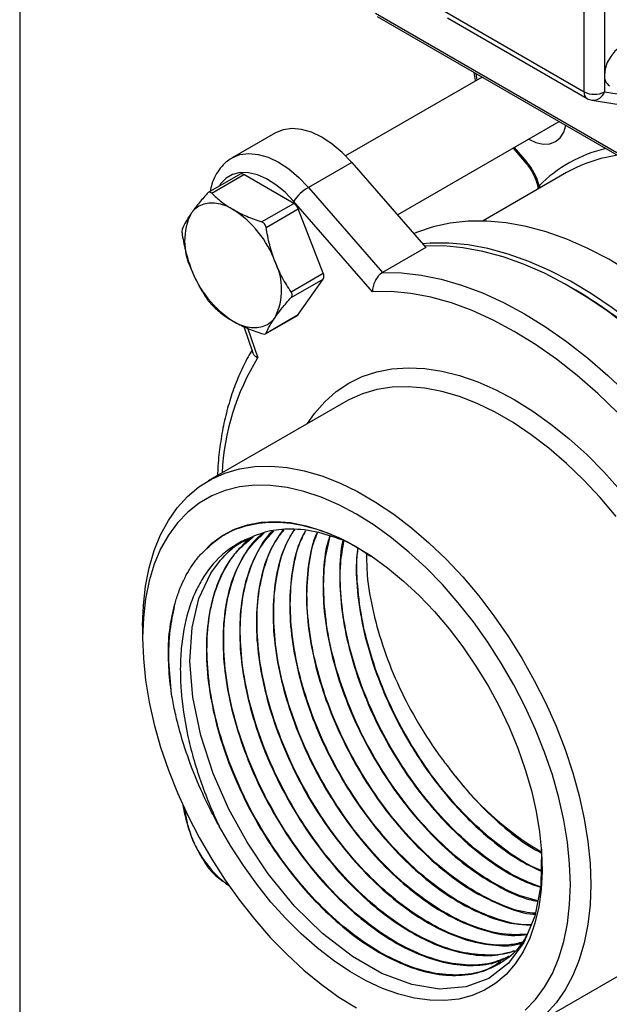
# Model space of a CAD drawing. Units: inches. Extents: x 0.2 to 10.8, y 0.2 to 8.3.
# Drawn here: x 0.2 to 0.8, y 5.8 to 6.9 of the extents above; entities that cross this region are included whole.
import ezdxf

# ---------------------------------------------------------------- set-up
doc = ezdxf.new("R2010")
doc.units = ezdxf.units.IN
doc.header["$MEASUREMENT"] = 0
doc.layers.add('TITLE_BLOCK', color=7, linetype='Continuous')

msp = doc.modelspace()

# ---------------------------------------------------------------- linework, layer by layer
at = {"color": 7, "linetype": 'Continuous', "lineweight": 25}
for p, q in [((0.814, 6.7717), (0.814, 7.1479)), ((0.8363, 7.1295), (0.8363, 6.7901)), ((0.6615, 6.8598), (0.814, 6.7717)), ((0.5859, 6.8577), (0.9731, 6.6342)), ((0.5876, 6.8541), (0.9747, 6.6306)), ((0.6647, 6.8526), (0.8173, 6.7645)), ((0.7025, 6.7877), (0.5533, 6.7016)), ((0.8363, 6.7901), (0.8363, 6.7717)), ((0.8363, 6.7717), (0.898, 6.7617)), ((0.8226, 6.7626), (0.8844, 6.7526)), ((0.6099, 6.637), (0.7868, 6.7391)), ((0.4765, 6.7268), (0.4292, 6.6995)), ((0.7364, 6.71), (0.7507, 6.6933)), ((0.5599, 6.6945), (0.5125, 6.6672)), ((0.5599, 6.6945), (0.6408, 6.6014)), ((0.438, 6.6817), (0.4031, 6.6615)), ((0.4068, 6.661), (0.4419, 6.6813)), ((0.4966, 6.6497), (0.4419, 6.6813)), ((0.7949, 6.6833), (0.7035, 6.6305)), ((0.5125, 6.6672), (0.5935, 6.5741)), ((0.4614, 6.6294), (0.4966, 6.6497)), ((0.5826, 6.553), (0.4964, 6.6521)), ((0.4662, 6.6234), (0.5014, 6.6437)), ((0.5287, 6.5733), (0.5014, 6.6437)), ((0.6408, 6.6014), (0.5935, 6.5741)), ((0.4936, 6.553), (0.5287, 6.5733)), ((0.4936, 6.5466), (0.5287, 6.5669)), ((0.5014, 6.528), (0.5287, 6.5669)), ((0.8049, 6.5548), (0.7993, 6.558)), ((0.4656, 6.507), (0.5005, 6.5272)), ((0.4662, 6.5077), (0.5014, 6.528)), ((0.4419, 6.515), (0.4518, 6.4863)), ((0.5534, 6.433), (0.4031, 6.3462)), ((0.3313, 6.1876), (0.3313, 6.1747)), ((0.7495, 5.7461), (0.8998, 5.8329))]:
    msp.add_line(p, q, dxfattribs=at)
at = {"color": 8, "linetype": 'Continuous', "lineweight": 25}
for p, q in [((0.6955, 6.7918), (0.6967, 6.7844)), ((0.7377, 6.7108), (0.7511, 6.6952)), ((0.7649, 6.669), (0.7642, 6.6656)), ((0.4458, 6.5135), (0.4571, 6.4806))]:
    msp.add_line(p, q, dxfattribs=at)
at = {"color": 7, "linetype": 'Continuous', "lineweight": 25, "flags": 128}
for points in [[(0.8672, 6.8227), (0.8634, 6.8238), (0.8584, 6.8232), (0.853, 6.8206), (0.8478, 6.8161), (0.8431, 6.8103), (0.8394, 6.8037), (0.8371, 6.7967), (0.8363, 6.7901)], [(0.5599, 6.6945), (0.5494, 6.7054), (0.5384, 6.7146), (0.5272, 6.722), (0.516, 6.7274), (0.5051, 6.7306), (0.4947, 6.7316), (0.4851, 6.7303), (0.4765, 6.7268)], [(0.7536, 6.7199), (0.7613, 6.7163), (0.7692, 6.7146), (0.7764, 6.7149), (0.7827, 6.7172), (0.7879, 6.7215), (0.7918, 6.7276), (0.7941, 6.7349)], [(0.4285, 6.6991), (0.4292, 6.6995), (0.4292, 6.6995)], [(0.4303, 6.643), (0.4234, 6.6465), (0.4166, 6.6488), (0.41, 6.65), (0.4038, 6.6501), (0.3981, 6.649), (0.3929, 6.6467), (0.3883, 6.6433), (0.3845, 6.6389)], [(1.0255, 6.4216), (1.0158, 6.4341), (0.9957, 6.4584), (0.9749, 6.4815), (0.9535, 6.5033), (0.9316, 6.5236), (0.9092, 6.5423), (0.8866, 6.5595), (0.8638, 6.575), (0.8409, 6.5886), (0.818, 6.6005), (0.7952, 6.6104), (0.7727, 6.6184), (0.7506, 6.6244), (0.7289, 6.6284), (0.7078, 6.6304), (0.6873, 6.6303), (0.6676, 6.6282), (0.6488, 6.6241), (0.6309, 6.6179), (0.6276, 6.6165)], [(0.9644, 6.4219), (0.9539, 6.4343), (0.9331, 6.4574), (0.9117, 6.4791), (0.8898, 6.4995), (0.8675, 6.5182), (0.8448, 6.5354), (0.822, 6.5509), (0.7991, 6.5645), (0.7762, 6.5764), (0.7535, 6.5863), (0.731, 6.5943), (0.7088, 6.6003), (0.6872, 6.6043), (0.666, 6.6063), (0.6456, 6.6062), (0.6372, 6.6056)], [(0.9562, 6.4219), (0.9484, 6.4311), (0.9276, 6.4542), (0.9062, 6.4759), (0.8842, 6.4962), (0.8619, 6.515), (0.8393, 6.5322), (0.8164, 6.5476), (0.7935, 6.5613), (0.7707, 6.5732), (0.7479, 6.5831), (0.7254, 6.5911), (0.7033, 6.5971), (0.6816, 6.6011), (0.6605, 6.6031), (0.64, 6.603), (0.6394, 6.603)], [(0.5935, 6.5741), (0.6142, 6.5737), (0.6357, 6.5713), (0.6576, 6.5669), (0.6801, 6.5604), (0.7028, 6.5519), (0.7258, 6.5414), (0.7489, 6.529), (0.772, 6.5147), (0.7949, 6.4987), (0.8177, 6.4809), (0.8401, 6.4615), (0.8621, 6.4406), (0.8835, 6.4183), (0.9043, 6.3946)], [(0.8929, 6.3739), (0.8723, 6.3979), (0.8509, 6.4205), (0.829, 6.4417), (0.8066, 6.4613), (0.7839, 6.4792), (0.7609, 6.4954), (0.7377, 6.5097), (0.7146, 6.5221), (0.6916, 6.5325), (0.6689, 6.5408), (0.6465, 6.5471), (0.6245, 6.5512), (0.6032, 6.5532), (0.5826, 6.553)], [(0.4303, 6.5208), (0.4372, 6.5174), (0.4439, 6.515), (0.4505, 6.5138), (0.4567, 6.5138), (0.4625, 6.5149), (0.4677, 6.5171), (0.4722, 6.5205), (0.4761, 6.5249)], [(0.3313, 6.1876), (0.3321, 6.2099), (0.3345, 6.2311), (0.3384, 6.2512), (0.3439, 6.2699), (0.3509, 6.2871), (0.3594, 6.3028), (0.3692, 6.3169), (0.3804, 6.3292), (0.3929, 6.3396), (0.4066, 6.3481), (0.4213, 6.3547), (0.4371, 6.3593), (0.4538, 6.3618), (0.4713, 6.3624), (0.4894, 6.3608), (0.5081, 6.3572), (0.5273, 6.3516), (0.5467, 6.344), (0.5664, 6.3345), (0.5861, 6.3231), (0.6058, 6.3099), (0.6253, 6.295), (0.6444, 6.2785), (0.6631, 6.2605), (0.6813, 6.2411), (0.6988, 6.2204), (0.7154, 6.1986), (0.7312, 6.1758), (0.746, 6.1522), (0.7596, 6.1279), (0.7721, 6.103), (0.7833, 6.0778), (0.7932, 6.0524), (0.8017, 6.0269), (0.8086, 6.0016), (0.8141, 5.9765), (0.8181, 5.9519), (0.8205, 5.9279), (0.8213, 5.9047)], [(0.799, 5.9047), (0.7982, 5.9275), (0.7958, 5.951), (0.7918, 5.9751), (0.7863, 5.9997), (0.7793, 6.0246), (0.7708, 6.0495), (0.7609, 6.0744), (0.7497, 6.099), (0.7372, 6.1233), (0.7235, 6.147), (0.7088, 6.1699), (0.693, 6.1919), (0.6764, 6.213), (0.6591, 6.2328), (0.6411, 6.2513), (0.6225, 6.2683), (0.6036, 6.2838), (0.5844, 6.2977), (0.5651, 6.3098), (0.5458, 6.32), (0.5266, 6.3283), (0.5077, 6.3346), (0.4892, 6.339), (0.4712, 6.3412), (0.4538, 6.3415), (0.4372, 6.3396), (0.4215, 6.3357), (0.4068, 6.3298), (0.3931, 6.3219), (0.3806, 6.3121), (0.3694, 6.3004), (0.3595, 6.287), (0.351, 6.2718), (0.344, 6.2551), (0.3384, 6.2369), (0.3345, 6.2173), (0.3321, 6.1965), (0.3313, 6.1747), (0.3321, 6.1519), (0.3345, 6.1284), (0.3384, 6.1043), (0.344, 6.0797), (0.351, 6.0549), (0.3595, 6.0299), (0.3694, 6.005), (0.3806, 5.9804), (0.3931, 5.9561), (0.4068, 5.9325), (0.4215, 5.9095), (0.4372, 5.8875), (0.4538, 5.8665), (0.4712, 5.8466), (0.4892, 5.8281), (0.5077, 5.8111), (0.5266, 5.7956), (0.5458, 5.7817), (0.5651, 5.7697)], [(0.3963, 6.2673), (0.4069, 6.2779), (0.4187, 6.2866), (0.4317, 6.2934), (0.4458, 6.2982), (0.4608, 6.301), (0.4766, 6.3018), (0.4931, 6.3005), (0.5101, 6.2971), (0.5276, 6.2917), (0.5454, 6.2844), (0.5633, 6.2752), (0.5813, 6.2641), (0.5991, 6.2512), (0.6167, 6.2367), (0.6338, 6.2207), (0.6504, 6.2032), (0.6664, 6.1844), (0.6815, 6.1646), (0.6958, 6.1437), (0.709, 6.122), (0.7211, 6.0997), (0.732, 6.0769), (0.7415, 6.0538), (0.7497, 6.0307), (0.7565, 6.0075), (0.7617, 5.9847), (0.7654, 5.9622), (0.7676, 5.9404), (0.7681, 5.9194), (0.7671, 5.8993), (0.7645, 5.8802), (0.7603, 5.8625), (0.7546, 5.8461), (0.7474, 5.8313), (0.7388, 5.818), (0.7288, 5.8065), (0.7175, 5.7969), (0.7051, 5.7891), (0.6915, 5.7833), (0.677, 5.7795), (0.6616, 5.7778), (0.6454, 5.7781), (0.6286, 5.7804), (0.6113, 5.7848), (0.5937, 5.7912), (0.5758, 5.7995), (0.5578, 5.8097), (0.5399, 5.8217), (0.5222, 5.8354), (0.5048, 5.8507), (0.4879, 5.8675), (0.4716, 5.8856), (0.4561, 5.905), (0.4414, 5.9254), (0.4276, 5.9467), (0.415, 5.9687)], [(0.7673, 5.9434), (0.7675, 5.9419), (0.7666, 5.9035), (0.7602, 5.8703), (0.7482, 5.8412), (0.7315, 5.8187), (0.7098, 5.802), (0.6848, 5.7927), (0.6559, 5.7904), (0.6256, 5.7953), (0.5929, 5.8075), (0.5607, 5.826), (0.5279, 5.8513), (0.4975, 5.8811), (0.4685, 5.9165), (0.4455, 5.9509), (0.4254, 5.9873), (0.4085, 6.026), (0.3949, 6.0676), (0.3862, 6.1098), (0.383, 6.1487), (0.3853, 6.1858), (0.3929, 6.2176), (0.406, 6.2454), (0.4164, 6.2594), (0.4164, 6.2594)], [(0.8213, 5.9047), (0.8205, 5.8824), (0.8181, 5.8612), (0.8141, 5.8411), (0.8086, 5.8224), (0.8017, 5.8051), (0.7932, 5.7894), (0.7833, 5.7754), (0.7721, 5.7631), (0.7596, 5.7527), (0.746, 5.7441), (0.7312, 5.7376), (0.7154, 5.733), (0.6988, 5.7304), (0.6813, 5.7299), (0.6631, 5.7315), (0.6444, 5.7351), (0.6253, 5.7407), (0.6058, 5.7483), (0.5861, 5.7578), (0.5762, 5.7633)], [(0.7497, 5.7673), (0.7609, 5.779), (0.7708, 5.7925), (0.7793, 5.8076), (0.7863, 5.8244), (0.7918, 5.8426), (0.7958, 5.8621), (0.7982, 5.8829), (0.799, 5.9047)]]:
    msp.add_lwpolyline(points, dxfattribs=at)
at = {"color": 8, "linetype": 'Continuous', "lineweight": 25, "flags": 128}
for points in [[(0.4292, 6.6995), (0.4377, 6.703), (0.4473, 6.7043), (0.4577, 6.7033), (0.4687, 6.7001), (0.4799, 6.6947), (0.4911, 6.6873), (0.5021, 6.678), (0.5125, 6.6672)], [(0.8506, 6.7023), (0.8416, 6.7007), (0.8381, 6.7)], [(0.4964, 6.6521), (0.487, 6.6618), (0.4771, 6.67), (0.4669, 6.6764), (0.4568, 6.6808), (0.4471, 6.6831), (0.4379, 6.6833), (0.4297, 6.6812), (0.4225, 6.6771), (0.4166, 6.6709), (0.4148, 6.6683)], [(0.7649, 6.669), (0.7656, 6.6677), (0.766, 6.6667)], [(0.5117, 6.4089), (0.5194, 6.42), (0.5305, 6.4328), (0.543, 6.4439), (0.5566, 6.453), (0.5714, 6.4603), (0.5872, 6.4655), (0.6039, 6.4688), (0.6215, 6.47), (0.6397, 6.4692), (0.6586, 6.4663), (0.6779, 6.4615), (0.6977, 6.4546), (0.7176, 6.4458), (0.7377, 6.4351), (0.7578, 6.4226), (0.7778, 6.4083), (0.7975, 6.3924), (0.8169, 6.3749), (0.8357, 6.356), (0.854, 6.3357)], [(0.8491, 6.3072), (0.8316, 6.3279), (0.8135, 6.3473), (0.7948, 6.3653), (0.7756, 6.3818), (0.7561, 6.3967), (0.7365, 6.4099), (0.7167, 6.4213), (0.6971, 6.4308), (0.6776, 6.4384), (0.6584, 6.444), (0.6397, 6.4476), (0.6216, 6.4491), (0.6041, 6.4486), (0.5874, 6.4461), (0.5717, 6.4415), (0.5569, 6.4349), (0.5534, 6.433)]]:
    msp.add_lwpolyline(points, dxfattribs=at)
at = {"color": 7, "linetype": 'Continuous', "lineweight": 25}
for centre, radius, start, end in [((0.8488, 6.7886), 0.0125, 173.5102, 235.1777), ((0.8252, 6.7932), 0.0242, 242.6097, 297.3903), ((0.8252, 6.7781), 0.0157, 240.0027, 260.8114), ((0.8705, 6.5517), 0.1518, 102.3471, 119.8878), ((0.7011, 6.6523), 0.0659, 14.7013, 40.6254), ((0.4396, 6.678), 0.00398, 54.5328, 114.1568), ((0.5373, 6.6246), 0.0492, 120.2257, 146.1283), ((0.49, 6.6395), 0.0121, 20.2271, 57.362), ((0.4455, 6.6084), 0.0683, 153.4364, 206.5636), ((0.3683, 6.5463), 0.1148, 20.2271, 57.362), ((0.415, 6.5555), 0.0683, 333.4364, 26.5636), ((0.4922, 6.6175), 0.1148, 200.2271, 237.362), ((0.5223, 6.5701), 0.00719, 333.4364, 26.5636), ((0.5007, 6.0485), 0.5907, 39.214, 59.0013), ((0.4991, 6.5295), 0.00275, 300.1554, 325.5365), ((0.4877, 6.1998), 0.0929, 117.2237, 140.1592), ((0.9364, 6.2283), 0.3338, 216.3789, 239.5882), ((0.4779, 5.9952), 0.1007, 184.8201, 201.8383), ((0.4944, 5.9987), 0.1174, 200.4512, 234.0409)]:
    msp.add_arc(centre, radius, start, end, dxfattribs=at)
at = {"color": 8, "linetype": 'Continuous', "lineweight": 25}
for centre, radius, start, end in [((0.8215, 6.7708), 0.00759, 172.9159, 235.7719), ((0.8239, 6.7755), 0.013, 264.568, 342.9131), ((0.8729, 6.561), 0.1528, 103.3214, 135.0182), ((0.7523, 6.6939), 0.00172, 133.3615, 202.9184), ((0.6822, 6.342), 0.2644, 148.3871, 177.2004)]:
    msp.add_arc(centre, radius, start, end, dxfattribs=at)
at = {"color": 7, "linetype": 'Continuous', "lineweight": 25}
for points, knots in [([(0.6935, 6.7929), (0.6938, 6.79), (0.6941, 6.7869), (0.695, 6.7837), (0.6951, 6.7834)], [0, 0, 0, 0, 0.932245, 1, 1, 1, 1]), ([(0.4284, 6.6988), (0.4265, 6.6976), (0.4219, 6.6948), (0.416, 6.6884), (0.4107, 6.6802), (0.4069, 6.6716), (0.4056, 6.6654), (0.4051, 6.6627)], [0, 0, 0, 0, 0.157503, 0.375462, 0.595251, 0.82105, 1, 1, 1, 1]), ([(0.7507, 6.6933), (0.7516, 6.6923), (0.754, 6.6893), (0.7577, 6.6835), (0.761, 6.6764), (0.7631, 6.67), (0.7635, 6.6666), (0.7636, 6.6653)], [0, 0, 0, 0, 0.125145, 0.368746, 0.613125, 0.856192, 1, 1, 1, 1]), ([(0.4019, 6.6606), (0.3985, 6.6567), (0.3953, 6.6529), (0.3894, 6.6457), (0.3868, 6.6422), (0.3845, 6.6389)], [0, 0, 0, 0, 0.5, 0.5, 1, 1, 1, 1]), ([(0.4068, 6.661), (0.4061, 6.6617), (0.4052, 6.662), (0.4035, 6.6619), (0.4027, 6.6614), (0.4019, 6.6606)], [0, 0, 0, 0, 0.5, 0.5, 1, 1, 1, 1]), ([(0.4068, 6.661), (0.4101, 6.6577), (0.4136, 6.6545), (0.4214, 6.6485), (0.4257, 6.6457), (0.4303, 6.643)], [0, 0, 0, 0, 0.5, 0.5, 1, 1, 1, 1]), ([(0.3845, 6.6389), (0.3833, 6.6373), (0.3822, 6.6357), (0.3803, 6.6326), (0.3794, 6.6311), (0.377, 6.6268), (0.3757, 6.6242), (0.3746, 6.6217)], [0, 0, 0, 0, 0.25, 0.25, 0.5, 0.5, 1, 1, 1, 1]), ([(0.4303, 6.643), (0.4326, 6.6417), (0.435, 6.6404), (0.4399, 6.6379), (0.4425, 6.6367), (0.4504, 6.6334), (0.4558, 6.6313), (0.4614, 6.6294)], [0, 0, 0, 0, 0.25, 0.25, 0.5, 0.5, 1, 1, 1, 1]), ([(0.4662, 6.6234), (0.466, 6.6248), (0.4654, 6.6261), (0.4638, 6.6282), (0.4626, 6.629), (0.4614, 6.6294)], [0, 0, 0, 0, 0.5, 0.5, 1, 1, 1, 1]), ([(0.4761, 6.586), (0.4749, 6.589), (0.4738, 6.592), (0.4719, 6.5981), (0.471, 6.6012), (0.4686, 6.6106), (0.4673, 6.617), (0.4662, 6.6234)], [0, 0, 0, 0, 0.25, 0.25, 0.5, 0.5, 1, 1, 1, 1]), ([(0.3746, 6.6217), (0.3744, 6.6211), (0.3743, 6.6203), (0.3743, 6.618), (0.3744, 6.6166), (0.3746, 6.6152)], [0, 0, 0, 0, 0.5, 0.5, 1, 1, 1, 1]), ([(0.3746, 6.6152), (0.3757, 6.6088), (0.377, 6.6024), (0.3802, 6.5899), (0.3821, 6.5838), (0.3845, 6.5778)], [0, 0, 0, 0, 0.5, 0.5, 1, 1, 1, 1]), ([(0.4936, 6.553), (0.4901, 6.5581), (0.4869, 6.5634), (0.481, 6.5743), (0.4784, 6.58), (0.4761, 6.586)], [0, 0, 0, 0, 0.5, 0.5, 1, 1, 1, 1]), ([(0.3845, 6.5778), (0.3856, 6.5749), (0.3868, 6.5719), (0.3895, 6.5662), (0.3909, 6.5634), (0.3953, 6.5551), (0.3985, 6.5499), (0.4019, 6.5448)], [0, 0, 0, 0, 0.25, 0.25, 0.5, 0.5, 1, 1, 1, 1]), ([(0.5935, 6.5741), (0.5927, 6.5736), (0.5919, 6.5731), (0.5904, 6.5718), (0.5897, 6.571), (0.5876, 6.5686), (0.5864, 6.5668), (0.5849, 6.5638), (0.5845, 6.5628), (0.5838, 6.5608), (0.5835, 6.5598), (0.5827, 6.5568), (0.5825, 6.5548), (0.5826, 6.553)], [0, 0, 0, 0, 0.125, 0.125, 0.25, 0.25, 0.5, 0.5, 0.625, 0.625, 0.75, 0.75, 1, 1, 1, 1]), ([(0.4936, 6.5466), (0.4943, 6.5474), (0.4947, 6.5485), (0.4947, 6.5507), (0.4943, 6.5519), (0.4936, 6.553)], [0, 0, 0, 0, 0.5, 0.5, 1, 1, 1, 1]), ([(0.4019, 6.5448), (0.4027, 6.5437), (0.4035, 6.5426), (0.4052, 6.5405), (0.4061, 6.5395), (0.4068, 6.5388)], [0, 0, 0, 0, 0.5, 0.5, 1, 1, 1, 1]), ([(0.4068, 6.5388), (0.4101, 6.5356), (0.4136, 6.5324), (0.4214, 6.5263), (0.4257, 6.5235), (0.4303, 6.5208)], [0, 0, 0, 0, 0.5, 0.5, 1, 1, 1, 1]), ([(0.4761, 6.5249), (0.4772, 6.5266), (0.4785, 6.5283), (0.4811, 6.5317), (0.4825, 6.5335), (0.4869, 6.539), (0.4901, 6.5427), (0.4936, 6.5466)], [0, 0, 0, 0, 0.25, 0.25, 0.5, 0.5, 1, 1, 1, 1]), ([(0.4303, 6.5208), (0.4326, 6.5195), (0.435, 6.5182), (0.4399, 6.5158), (0.4425, 6.5146), (0.4504, 6.5112), (0.4558, 6.5092), (0.4614, 6.5073)], [0, 0, 0, 0, 0.25, 0.25, 0.5, 0.5, 1, 1, 1, 1]), ([(0.4662, 6.5077), (0.4673, 6.5102), (0.4686, 6.5129), (0.4718, 6.5186), (0.4738, 6.5216), (0.4761, 6.5249)], [0, 0, 0, 0, 0.5, 0.5, 1, 1, 1, 1]), ([(0.4614, 6.5073), (0.4626, 6.5069), (0.4637, 6.5067), (0.4654, 6.5068), (0.466, 6.5072), (0.4662, 6.5077)], [0, 0, 0, 0, 0.5, 0.5, 1, 1, 1, 1]), ([(0.4509, 6.489), (0.4507, 6.4887), (0.447, 6.4829), (0.4406, 6.4706), (0.4323, 6.4516), (0.4255, 6.4311), (0.42, 6.4095), (0.416, 6.3866), (0.4137, 6.3674), (0.4133, 6.3556), (0.4131, 6.352)], [0, 0, 0, 0, 0.0073705, 0.160245, 0.3136641, 0.467808, 0.6225311, 0.7776753, 0.9330941, 1, 1, 1, 1]), ([(0.4571, 6.4806), (0.4571, 6.4806), (0.4557, 6.4814), (0.4533, 6.4832), (0.4523, 6.4853), (0.4518, 6.4864)], [0, 0, 0, 0, 0.006944, 0.52318, 1, 1, 1, 1]), ([(0.3963, 6.2673), (0.4031, 6.2738), (0.4153, 6.2854), (0.4389, 6.2964), (0.4653, 6.302), (0.4967, 6.3005), (0.5302, 6.2913), (0.5584, 6.279), (0.5752, 6.2674), (0.5804, 6.2638)], [0, 0, 0, 0, 0.15877, 0.283404, 0.441912, 0.605018, 0.763505, 0.926617, 1, 1, 1, 1]), ([(0.4642, 6.2893), (0.4623, 6.288), (0.4531, 6.2817), (0.4407, 6.2639), (0.4278, 6.2368), (0.4204, 6.204), (0.4183, 6.1677), (0.4217, 6.1282), (0.4303, 6.0872), (0.4441, 6.0452), (0.4623, 6.0041), (0.4849, 5.9643), (0.5107, 5.9277), (0.5395, 5.8946), (0.5699, 5.8666), (0.6017, 5.8439), (0.6332, 5.8276), (0.6642, 5.8178), (0.6931, 5.8153), (0.7163, 5.8181), (0.728, 5.8244), (0.7322, 5.8267)], [0, 0, 0, 0, 0.014763, 0.070061, 0.126961, 0.182267, 0.239177, 0.294492, 0.35141, 0.406734, 0.463662, 0.518996, 0.575933, 0.631274, 0.68822, 0.74357, 0.800524, 0.855882, 0.912844, 0.968211, 1, 1, 1, 1]), ([(0.7316, 5.826), (0.7253, 5.8233), (0.711, 5.8171), (0.685, 5.8158), (0.6552, 5.8206), (0.6241, 5.8324), (0.5922, 5.8508), (0.561, 5.8751), (0.5308, 5.905), (0.5031, 5.9391), (0.478, 5.9771), (0.4569, 6.0171), (0.4398, 6.0589), (0.4277, 6.1005), (0.4207, 6.1414), (0.4191, 6.1798), (0.4229, 6.2154), (0.432, 6.2462), (0.4454, 6.2717), (0.4578, 6.2835), (0.4637, 6.2891)], [0, 0, 0, 0, 0.04514, 0.1024963, 0.1582267, 0.2155736, 0.2712948, 0.3286322, 0.3843448, 0.4416734, 0.4973778, 0.5546982, 0.6103943, 0.667706, 0.7233934, 0.7806963, 0.8363749, 0.8936686, 0.949338, 1, 1, 1, 1]), ([(0.4736, 6.2913), (0.4731, 6.2909), (0.4656, 6.2847), (0.4554, 6.2672), (0.4436, 6.2387), (0.4376, 6.2052), (0.4369, 6.1679), (0.4416, 6.1282), (0.4515, 6.0867), (0.4663, 6.0452), (0.4858, 6.0042), (0.509, 5.9655), (0.5358, 5.9295), (0.5647, 5.8979), (0.5957, 5.8711), (0.6271, 5.8502), (0.6587, 5.8354), (0.6889, 5.8276), (0.7159, 5.8261), (0.731, 5.8304), (0.7379, 5.8324)], [0, 0, 0, 0, 0.004061, 0.064089, 0.122437, 0.182475, 0.240832, 0.300881, 0.359247, 0.419305, 0.47768, 0.537746, 0.59613, 0.656206, 0.714598, 0.774683, 0.833085, 0.893179, 0.95159, 1, 1, 1, 1]), ([(0.7378, 5.8324), (0.7369, 5.832), (0.7285, 5.828), (0.7089, 5.8269), (0.6801, 5.8296), (0.649, 5.8399), (0.6176, 5.8566), (0.586, 5.8797), (0.5558, 5.908), (0.5273, 5.9414), (0.5018, 5.9781), (0.4796, 6.018), (0.4617, 6.059), (0.4483, 6.1009), (0.4401, 6.1417), (0.4372, 6.181), (0.4397, 6.2169), (0.4477, 6.249), (0.4592, 6.2744), (0.47, 6.2864), (0.4746, 6.2914)], [0, 0, 0, 0, 0.006446, 0.06497, 0.125192, 0.183707, 0.24392, 0.302426, 0.362629, 0.421125, 0.481318, 0.539804, 0.599987, 0.658465, 0.718639, 0.777108, 0.837274, 0.895734, 0.95589, 1, 1, 1, 1]), ([(0.5526, 6.2803), (0.543, 6.2838), (0.5224, 6.2914), (0.4941, 6.2942), (0.4675, 6.2919), (0.4527, 6.2856), (0.4452, 6.2825)], [0, 0, 0, 0, 0.241999, 0.517048, 0.755793, 1, 1, 1, 1]), ([(0.4846, 6.2925), (0.4797, 6.2852), (0.4694, 6.27), (0.46, 6.2404), (0.4551, 6.206), (0.4558, 6.1683), (0.4618, 6.1279), (0.4729, 6.0867), (0.489, 6.045), (0.5092, 6.0048), (0.5335, 5.9666), (0.5606, 5.932), (0.5903, 5.9014), (0.6211, 5.8762), (0.6528, 5.8567), (0.6839, 5.8436), (0.7137, 5.8378), (0.7347, 5.8371), (0.7446, 5.8403), (0.7461, 5.8408)], [0, 0, 0, 0, 0.0569306, 0.1197974, 0.180902, 0.2437781, 0.3048918, 0.3677772, 0.4289003, 0.4917953, 0.552928, 0.615833, 0.6769756, 0.7398908, 0.8010437, 0.8639695, 0.9251321, 0.988068, 1, 1, 1, 1]), ([(0.7469, 5.8417), (0.7422, 5.8405), (0.7292, 5.8372), (0.7045, 5.8394), (0.6743, 5.8477), (0.6427, 5.863), (0.6114, 5.8844), (0.5806, 5.9117), (0.5519, 5.9435), (0.5255, 5.9797), (0.5027, 6.0185), (0.4836, 6.0596), (0.4693, 6.101), (0.4598, 6.1423), (0.4557, 6.1816), (0.4568, 6.2187), (0.4635, 6.2513), (0.4732, 6.2766), (0.4824, 6.2882), (0.4859, 6.2926)], [0, 0, 0, 0, 0.034393, 0.095471, 0.15832, 0.219388, 0.282228, 0.343287, 0.406117, 0.467167, 0.529987, 0.591026, 0.653836, 0.714865, 0.777665, 0.838684, 0.901474, 0.962484, 1, 1, 1, 1]), ([(0.4969, 6.2929), (0.493, 6.2862), (0.4842, 6.2713), (0.4765, 6.2418), (0.473, 6.2068), (0.475, 6.1682), (0.4823, 6.1279), (0.4947, 6.0863), (0.5117, 6.0453), (0.5331, 6.0054), (0.5579, 5.9683), (0.5858, 5.9344), (0.6156, 5.9054), (0.6468, 5.8815), (0.6782, 5.8637), (0.7091, 5.8526), (0.734, 5.848), (0.7476, 5.8497), (0.7521, 5.8503)], [0, 0, 0, 0, 0.052357, 0.11669, 0.182887, 0.247229, 0.313437, 0.37779, 0.444008, 0.508372, 0.574601, 0.638975, 0.705216, 0.769599, 0.83585, 0.900243, 0.966503, 1, 1, 1, 1]), ([(0.7521, 5.8503), (0.7444, 5.8499), (0.7276, 5.8491), (0.699, 5.8561), (0.668, 5.8695), (0.6364, 5.8897), (0.6058, 5.9153), (0.5764, 5.9463), (0.5496, 5.9812), (0.5257, 6.0197), (0.5059, 6.0599), (0.4904, 6.1015), (0.4798, 6.1425), (0.4744, 6.1826), (0.4743, 6.2199), (0.4798, 6.2537), (0.4876, 6.2783), (0.4953, 6.2895), (0.4976, 6.2928)], [0, 0, 0, 0, 0.055416, 0.119995, 0.186446, 0.251015, 0.317457, 0.382016, 0.448448, 0.512998, 0.579419, 0.643959, 0.71037, 0.774899, 0.8413, 0.905818, 0.972208, 1, 1, 1, 1]), ([(0.5092, 6.2914), (0.5065, 6.2861), (0.4993, 6.2718), (0.4935, 6.2433), (0.4912, 6.2072), (0.4946, 6.1684), (0.5031, 6.1275), (0.5166, 6.0864), (0.5348, 6.0454), (0.5569, 6.0064), (0.5827, 5.9699), (0.6109, 5.9375), (0.6412, 5.9096), (0.6723, 5.8873), (0.7037, 5.8712), (0.732, 5.8618), (0.7489, 5.8609), (0.7562, 5.8605)], [0, 0, 0, 0, 0.042233, 0.112656, 0.181107, 0.251542, 0.320004, 0.39045, 0.458923, 0.529381, 0.597864, 0.668332, 0.736825, 0.807304, 0.875808, 0.946297, 1, 1, 1, 1]), ([(0.7563, 5.8607), (0.7553, 5.8607), (0.7451, 5.8599), (0.7238, 5.865), (0.693, 5.8766), (0.6617, 5.8951), (0.6307, 5.9196), (0.6012, 5.9491), (0.5736, 5.9833), (0.5492, 6.0206), (0.5283, 6.0607), (0.5119, 6.1016), (0.5001, 6.1431), (0.4935, 6.1831), (0.492, 6.2213), (0.4963, 6.2556), (0.5024, 6.2793), (0.5083, 6.2894), (0.5095, 6.2914)], [0, 0, 0, 0, 0.007754, 0.078479, 0.1472, 0.217915, 0.286624, 0.357327, 0.426025, 0.496716, 0.565404, 0.636084, 0.704762, 0.775432, 0.844099, 0.914758, 0.983415, 1, 1, 1, 1]), ([(0.5226, 6.2898), (0.5207, 6.2855), (0.515, 6.2721), (0.5107, 6.2442), (0.5098, 6.2078), (0.5145, 6.1682), (0.5242, 6.1276), (0.539, 6.0862), (0.558, 6.046), (0.5812, 6.0074), (0.6074, 5.9722), (0.6363, 5.9407), (0.6666, 5.9144), (0.698, 5.8934), (0.7287, 5.8795), (0.75, 5.8725), (0.7599, 5.8722), (0.7606, 5.8722)], [0, 0, 0, 0, 0.034451, 0.107284, 0.182229, 0.255074, 0.33003, 0.402885, 0.477852, 0.550719, 0.625697, 0.698576, 0.773566, 0.846456, 0.92146, 0.994362, 1, 1, 1, 1]), ([(0.7608, 5.8733), (0.7567, 5.8736), (0.743, 5.8749), (0.718, 5.8843), (0.6867, 5.901), (0.6558, 5.9239), (0.6258, 5.9524), (0.598, 5.9852), (0.5727, 6.0221), (0.5511, 6.0612), (0.5335, 6.1022), (0.5206, 6.1433), (0.5128, 6.1838), (0.51, 6.2223), (0.5132, 6.2575), (0.5176, 6.2802), (0.5222, 6.2895), (0.5224, 6.2899)], [0, 0, 0, 0, 0.0315267, 0.1067919, 0.1799237, 0.2551772, 0.3282972, 0.4035385, 0.4766466, 0.5518754, 0.6249713, 0.7001874, 0.7732718, 0.8484761, 0.9215497, 0.9967431, 1, 1, 1, 1]), ([(0.4452, 6.2825), (0.4401, 6.2802), (0.4352, 6.2776), (0.4283, 6.2731), (0.426, 6.2715), (0.4216, 6.2682), (0.4195, 6.2664), (0.4091, 6.2569), (0.402, 6.2481), (0.3929, 6.2327), (0.3901, 6.2273), (0.3864, 6.2186), (0.3852, 6.2157), (0.383, 6.2096), (0.382, 6.2065), (0.3773, 6.1908), (0.3748, 6.1772), (0.3732, 6.1591), (0.373, 6.1554), (0.3726, 6.1479), (0.3725, 6.1441), (0.3725, 6.1327), (0.3728, 6.1249), (0.3745, 6.1013), (0.3769, 6.0851), (0.3814, 6.0642), (0.3823, 6.0601), (0.3844, 6.0517), (0.3855, 6.0475), (0.389, 6.035), (0.3917, 6.0267), (0.3974, 6.0101), (0.4005, 6.0018), (0.4074, 5.9852), (0.411, 5.9769), (0.415, 5.9687)], [0, 0, 0, 0, 0.0625, 0.0625, 0.09375, 0.09375, 0.125, 0.125, 0.25, 0.25, 0.3125, 0.3125, 0.34375, 0.34375, 0.375, 0.375, 0.5, 0.5, 0.53125, 0.53125, 0.5625, 0.5625, 0.625, 0.625, 0.75, 0.75, 0.78125, 0.78125, 0.8125, 0.8125, 0.875, 0.875, 0.9375, 0.9375, 1, 1, 1, 1]), ([(0.4514, 6.2847), (0.4511, 6.2845), (0.4467, 6.2818), (0.439, 6.2746), (0.4288, 6.263), (0.4179, 6.2457), (0.4078, 6.2211), (0.4014, 6.1879), (0.4003, 6.1505), (0.4047, 6.1108), (0.4143, 6.0691), (0.4289, 6.0273), (0.4482, 5.986), (0.4714, 5.9469), (0.4981, 5.9105), (0.5271, 5.8784), (0.5581, 5.851), (0.5897, 5.8296), (0.6216, 5.8144), (0.6521, 5.8059), (0.681, 5.8045), (0.7071, 5.8099), (0.7296, 5.8227), (0.7445, 5.8361), (0.7503, 5.847), (0.7516, 5.8493)], [0, 0, 0, 0, 0.001982, 0.029339, 0.057431, 0.085779, 0.135046, 0.185741, 0.235016, 0.28572, 0.335003, 0.385714, 0.435006, 0.485726, 0.535025, 0.585753, 0.63506, 0.685796, 0.735109, 0.785853, 0.835174, 0.885925, 0.935254, 0.986013, 1, 1, 1, 1]), ([(0.7231, 5.8203), (0.7188, 5.8176), (0.7072, 5.81), (0.6845, 5.8053), (0.6559, 5.8058), (0.6255, 5.8136), (0.5937, 5.8281), (0.5621, 5.8489), (0.5309, 5.8757), (0.5017, 5.9073), (0.4747, 5.9433), (0.4511, 5.9822), (0.4314, 6.0234), (0.4163, 6.0651), (0.4061, 6.107), (0.4012, 6.1469), (0.4017, 6.1846), (0.4075, 6.2179), (0.4185, 6.2465), (0.4331, 6.2694), (0.4461, 6.28), (0.4523, 6.285)], [0, 0, 0, 0, 0.032196, 0.087321, 0.140884, 0.196001, 0.249557, 0.304666, 0.358213, 0.413314, 0.466853, 0.521945, 0.575476, 0.630559, 0.684081, 0.739155, 0.792668, 0.847734, 0.899186, 0.952014, 1, 1, 1, 1]), ([(0.4164, 6.2594), (0.4229, 6.2665), (0.4314, 6.2757), (0.4426, 6.2805), (0.4452, 6.2816)], [0, 0, 0, 0, 0.773413, 1, 1, 1, 1]), ([(0.536, 6.2857), (0.5352, 6.2835), (0.5309, 6.2714), (0.5283, 6.2453), (0.5286, 6.208), (0.5346, 6.1684), (0.5457, 6.1273), (0.5614, 6.0865), (0.5816, 6.0464), (0.6054, 6.0089), (0.6324, 5.9744), (0.6615, 5.9444), (0.6922, 5.9192), (0.7232, 5.9005), (0.7473, 5.8894), (0.7601, 5.8871), (0.7633, 5.8865)], [0, 0, 0, 0, 0.018288, 0.099024, 0.177497, 0.258245, 0.33673, 0.417491, 0.495989, 0.576763, 0.655274, 0.736062, 0.814586, 0.895388, 0.973924, 1, 1, 1, 1]), ([(0.7634, 5.887), (0.7567, 5.8887), (0.7398, 5.893), (0.712, 5.9074), (0.6808, 5.9288), (0.6508, 5.9558), (0.6222, 5.9878), (0.5965, 6.0234), (0.5739, 6.0622), (0.5555, 6.1025), (0.5414, 6.1438), (0.5324, 6.1843), (0.5286, 6.2233), (0.5296, 6.2577), (0.5343, 6.277), (0.5364, 6.2856)], [0, 0, 0, 0, 0.054267, 0.135363, 0.214161, 0.295244, 0.37403, 0.455101, 0.533874, 0.614933, 0.693693, 0.774738, 0.853485, 0.934517, 1, 1, 1, 1]), ([(0.5504, 6.281), (0.5503, 6.2807), (0.5474, 6.2704), (0.5464, 6.2458), (0.5478, 6.2084), (0.5552, 6.1681), (0.5673, 6.1274), (0.5842, 6.0865), (0.6052, 6.0474), (0.6299, 6.0104), (0.6573, 5.9773), (0.687, 5.9482), (0.7175, 5.925), (0.7445, 5.9091), (0.7603, 5.9038), (0.7663, 5.9018)], [0, 0, 0, 0, 0.002313, 0.087238, 0.174626, 0.259566, 0.346969, 0.431923, 0.51934, 0.604308, 0.691739, 0.776719, 0.864163, 0.949157, 1, 1, 1, 1]), ([(0.7663, 5.9021), (0.7579, 5.9053), (0.7393, 5.9125), (0.7099, 5.9311), (0.6793, 5.9562), (0.6504, 5.9862), (0.6235, 6.0207), (0.5998, 6.0581), (0.5798, 6.0981), (0.5642, 6.1388), (0.5532, 6.1798), (0.5477, 6.2191), (0.5467, 6.2535), (0.55, 6.2725), (0.5515, 6.2806)], [0, 0, 0, 0, 0.071317, 0.159059, 0.244314, 0.332042, 0.417284, 0.504998, 0.590227, 0.677928, 0.763144, 0.850832, 0.936034, 1, 1, 1, 1]), ([(0.5667, 6.2734), (0.5662, 6.2697), (0.564, 6.255), (0.5656, 6.2253), (0.5715, 6.1861), (0.5829, 6.1452), (0.5964, 6.1107), (0.6099, 6.0827), (0.6218, 6.0614), (0.6349, 6.0404), (0.649, 6.0204), (0.6638, 6.0017), (0.6793, 5.9843), (0.6956, 5.968), (0.7168, 5.9496), (0.7408, 5.9319), (0.7589, 5.9232), (0.767, 5.9194)], [0, 0, 0, 0, 0.031559, 0.125015, 0.221181, 0.314653, 0.410836, 0.462362, 0.514327, 0.567689, 0.621538, 0.673065, 0.725029, 0.77839, 0.832239, 0.925756, 1, 1, 1, 1]), ([(0.767, 5.9202), (0.7636, 5.9216), (0.7499, 5.9272), (0.7257, 5.9435), (0.6953, 5.9686), (0.6666, 5.9988), (0.6399, 6.0335), (0.6166, 6.071), (0.5968, 6.1109), (0.5816, 6.1515), (0.5709, 6.1924), (0.5659, 6.2313), (0.5647, 6.2587), (0.5668, 6.2714), (0.5671, 6.2732)], [0, 0, 0, 0, 0.0316079, 0.1282813, 0.2222149, 0.3188736, 0.4127924, 0.5094359, 0.6033395, 0.6999673, 0.7938553, 0.890467, 0.9843393, 1, 1, 1, 1]), ([(0.3598, 6.1713), (0.3605, 6.1814), (0.3619, 6.191), (0.3647, 6.2048), (0.3659, 6.2093), (0.3684, 6.2179), (0.3698, 6.2221), (0.3743, 6.2342), (0.3779, 6.2417), (0.3842, 6.2519), (0.3864, 6.2552), (0.3911, 6.2615), (0.3936, 6.2645), (0.3963, 6.2673)], [0, 0, 0, 0, 0.25, 0.25, 0.375, 0.375, 0.5, 0.5, 0.75, 0.75, 0.875, 0.875, 1, 1, 1, 1]), ([(0.5761, 6.2667), (0.5762, 6.2589), (0.5764, 6.2385), (0.5828, 6.2029), (0.5946, 6.1613), (0.6113, 6.1203), (0.6324, 6.0803), (0.6519, 6.0506), (0.6644, 6.0346), (0.6677, 6.0303)], [0, 0, 0, 0, 0.104749, 0.275277, 0.439523, 0.608622, 0.771431, 0.939047, 1, 1, 1, 1]), ([(0.363, 6.1128), (0.3617, 6.125), (0.3593, 6.1494), (0.3605, 6.182), (0.3645, 6.2009), (0.3663, 6.2096)], [0, 0, 0, 0, 0.349129, 0.698236, 1, 1, 1, 1]), ([(0.363, 6.1128), (0.3615, 6.123), (0.3605, 6.133), (0.3594, 6.1525), (0.3594, 6.1621), (0.3598, 6.1713)], [0, 0, 0, 0, 0.5, 0.5, 1, 1, 1, 1]), ([(0.415, 5.9687), (0.4117, 5.9745), (0.4086, 5.9803), (0.4026, 5.9922), (0.3997, 5.9982), (0.3914, 6.0163), (0.3865, 6.0284), (0.3778, 6.0525), (0.374, 6.0646), (0.3692, 6.0828), (0.3677, 6.0889), (0.3651, 6.1009), (0.364, 6.1069), (0.363, 6.1128)], [0, 0, 0, 0, 0.125, 0.125, 0.25, 0.25, 0.5, 0.5, 0.75, 0.75, 0.875, 0.875, 1, 1, 1, 1]), ([(0.6677, 6.0303), (0.6726, 6.024), (0.6825, 6.0113), (0.7023, 5.9893), (0.7276, 5.9658), (0.751, 5.9476), (0.7644, 5.9407), (0.7674, 5.9392)], [0, 0, 0, 0, 0.163268, 0.327997, 0.616889, 0.914159, 1, 1, 1, 1]), ([(0.3753, 5.9916), (0.3763, 5.9864), (0.3784, 5.9748), (0.3823, 5.9638), (0.3845, 5.9577)], [0, 0, 0, 0, 0.445165, 1, 1, 1, 1]), ([(0.3845, 5.9577), (0.3856, 5.9547), (0.3868, 5.9518), (0.3895, 5.9461), (0.3909, 5.9433), (0.3953, 5.935), (0.3985, 5.9298), (0.4019, 5.9247)], [0, 0, 0, 0, 0.25, 0.25, 0.5, 0.5, 1, 1, 1, 1]), ([(0.4019, 5.9247), (0.4027, 5.9236), (0.4035, 5.9225), (0.4052, 5.9204), (0.4061, 5.9194), (0.4068, 5.9187)], [0, 0, 0, 0, 0.5, 0.5, 1, 1, 1, 1]), ([(0.4068, 5.9187), (0.4081, 5.9174), (0.4135, 5.9121), (0.4205, 5.9075), (0.4256, 5.9041)], [0, 0, 0, 0, 0.257605, 1, 1, 1, 1])]:
    msp.add_open_spline(points, degree=3, knots=knots, dxfattribs=at)
at = {"layer": 'TITLE_BLOCK'}
msp.add_line((0.1969, 8.3031), (0.1969, 0.1969), dxfattribs=at)

doc.saveas('drawing.dxf')
